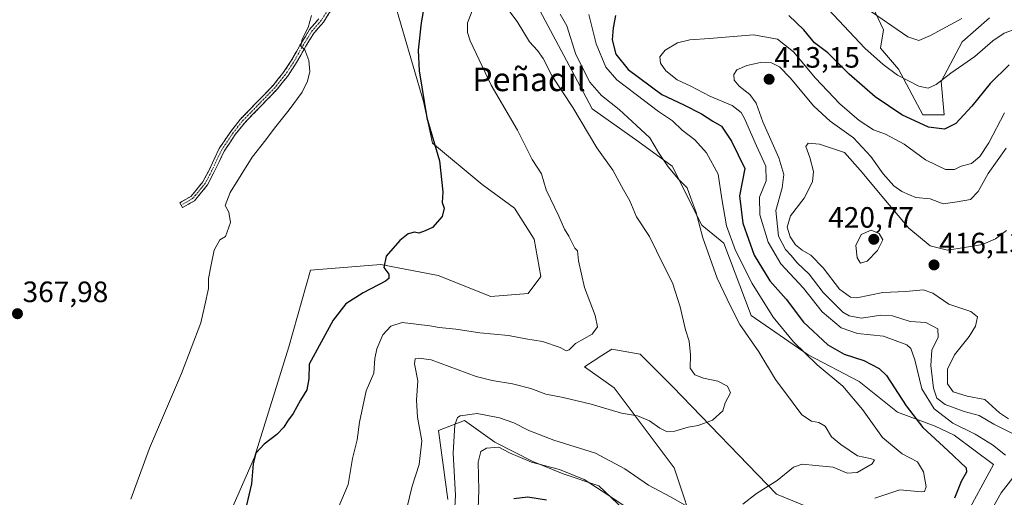
# Model space of a CAD drawing. Units: metres. Extents: x 612173 to 615675, y 4646046 to 4648415.
# Drawn here: x 614506 to 614841, y 4647035 to 4647198 of the extents above; entities that cross this region are included whole.
import ezdxf
from ezdxf.enums import TextEntityAlignment as Align

# ---------------------------------------------------------------- set-up
doc = ezdxf.new("R2010")
doc.units = ezdxf.units.M
doc.header["$MEASUREMENT"] = 0
doc.linetypes.add('TRAZO_Y_PUNTO', pattern=[1, 0.5, -0.25, 0, -0.25])
doc.linetypes.add('TRAZOSX2', pattern=[1.5, 1, -0.5])
for name, color, linetype, lineweight in [('Arbolado forestal CxS', 92, 'Continuous', 0), ('Camino', 19, 'TRAZOSX2', 0), ('Camino Cxs', 19, 'Continuous', 0), ('Camino eje', 19, 'TRAZO_Y_PUNTO', 0), ('Carátula', 7, 'Continuous', 5), ('Cultivos herbáceos CxS', 92, 'Continuous', 0), ('Curva de nivel maestra', 36, 'Continuous', 30), ('Curva de nivel normal', 36, 'Continuous', 0), ('Pastizal CxS', 92, 'Continuous', 0), ('Punto de cota en terreno', 7, 'Continuous', 0), ('Rótulo de punto de cota en terreno', 19, 'Continuous', 0), ('Texto cartográfico', 19, 'Continuous', 0)]:
    doc.layers.add(name, color=color, linetype=linetype, lineweight=lineweight)
doc.styles.add('Arial', font='txt', dxfattribs={"height": 0.2})

# ---------------------------------------------------------------- blocks, each defined once
blk = doc.blocks.new('*U181')
at = {"layer": 'Curva de nivel normal', "color": 36, "linetype": 'Continuous', "lineweight": 0}
blk.add_polyline3d([(614605.73, 4647199.12, 370), (614604.58, 4647195.05, 370), (614602.48, 4647191.06, 370), (614602.05, 4647188.72, 370), (614603.46, 4647187.46, 370), (614604.79, 4647183.8, 370), (614605.11, 4647180.04, 370), (614604.35, 4647176.73, 370), (614602.46, 4647173.09, 370), (614598.08, 4647167.06, 370), (614593.08, 4647160.83, 370), (614590.12, 4647156.84, 370), (614585.45, 4647150.92, 370), (614578.02, 4647138.88, 370), (614576.29, 4647134.52, 370), (614577.54, 4647132.22, 370), (614578.16, 4647128.68, 370), (614576.45, 4647123.95, 370), (614574.51, 4647122.79, 370), (614572.54, 4647119.34, 370), (614571.54, 4647114.3, 370), (614570.68, 4647109.67, 370), (614570.7, 4647106.24, 370), (614569.44, 4647100.56, 370), (614568.04, 4647094.61, 370), (614561.48, 4647077.39, 370), (614550.54, 4647052.04, 370), (614544.21, 4647034.62, 370)], dxfattribs=at)
blk = doc.blocks.new('*U182')
at = {"layer": 'Curva de nivel normal', "color": 36, "linetype": 'Continuous', "lineweight": 0}
for points in [[(614841.49, 4647166.02, 405), (614836.09, 4647155.79, 405), (614833.08, 4647151.16, 405), (614830.2, 4647148.75, 405), (614826.74, 4647147.92, 405), (614824.41, 4647146.71, 405), (614821.41, 4647146.77, 405), (614814.54, 4647150.04, 405), (614807.28, 4647155.41, 405), (614801, 4647158.74, 405), (614796.85, 4647160.23, 405), (614792.05, 4647163.42, 405), (614785.42, 4647169.12, 405), (614777.12, 4647177.82, 405), (614769.72, 4647186.78, 405), (614764.22, 4647191.07, 405), (614756.09, 4647192.54, 405), (614741.08, 4647191.28, 405), (614734.38, 4647190.87, 405), (614730.25, 4647189.8, 405), (614725.99, 4647187.29, 405), (614724.23, 4647185.09, 405), (614724.45, 4647182.89, 405), (614726.22, 4647180.24, 405), (614730.15, 4647177.24, 405), (614734.79, 4647175.07, 405), (614741.26, 4647171.69, 405), (614748.8, 4647168.5, 405), (614751.82, 4647166.07, 405), (614753.03, 4647164.06, 405), (614757.1, 4647154.81, 405), (614760.23, 4647147.84, 405), (614760.4, 4647142.86, 405), (614758.13, 4647137.34, 405), (614758.22, 4647131.31, 405), (614761.04, 4647122.01, 405), (614765.4, 4647114.68, 405), (614773.05, 4647106.43, 405), (614779.44, 4647098.35, 405), (614785.87, 4647092.95, 405), (614791.42, 4647090.99, 405), (614800.27, 4647090.1, 405), (614808.21, 4647087.12, 405), (614809.56, 4647085.87, 405), (614810.94, 4647082.05, 405), (614813.34, 4647072.2, 405), (614817.52, 4647065.32, 405), (614823.86, 4647060.47, 405), (614831.52, 4647056.75, 405), (614837.37, 4647053.1, 405), (614841.8, 4647049.55, 405)], [(614845.05, 4647042.88, 405), (614840.38, 4647036.75, 405), (614834.8, 4647026.88, 405)]]:
    blk.add_polyline3d(points, dxfattribs=at)
blk = doc.blocks.new('*U185')
at = {"layer": 'Curva de nivel maestra', "color": 36, "linetype": 'Continuous', "lineweight": 30}
for points in [[(614843.08, 4647182.32, 400), (614836.58, 4647176, 400), (614830.41, 4647168.25, 400), (614824.91, 4647162.43, 400), (614821.08, 4647160.42, 400), (614815.57, 4647161.13, 400), (614806.57, 4647165.32, 400), (614797.44, 4647171.44, 400), (614788.62, 4647179.14, 400), (614781.37, 4647186.41, 400), (614776.82, 4647189.86, 400), (614773.15, 4647194.18, 400), (614768.13, 4647199.16, 400)], [(614709.11, 4647199.06, 400), (614708.27, 4647194.89, 400), (614707.98, 4647190.83, 400), (614709.19, 4647186, 400), (614713.42, 4647180.7, 400), (614724.88, 4647172.24, 400), (614732.42, 4647168.69, 400), (614738.37, 4647165.68, 400), (614742.28, 4647163.14, 400), (614745.17, 4647161.5, 400), (614748.61, 4647156.36, 400), (614753.11, 4647147.13, 400), (614751.34, 4647137.8, 400), (614752.41, 4647128.46, 400), (614756.26, 4647117.66, 400), (614761.62, 4647108.92, 400), (614767.19, 4647102.64, 400), (614773.12, 4647094.82, 400), (614781.39, 4647087.08, 400), (614786.93, 4647083.95, 400), (614793.64, 4647081.82, 400), (614798.8, 4647079.11, 400), (614801.34, 4647076.74, 400), (614807.99, 4647066.42, 400), (614813.64, 4647058.96, 400), (614822.14, 4647051.16, 400), (614828.43, 4647045.35, 400), (614828.51, 4647043.79, 400), (614826.72, 4647040.68, 400), (614824.49, 4647034.95, 400)], [(614685.61, 4647034.33, 400), (614679.28, 4647035.33, 400), (614674.56, 4647034.74, 400)]]:
    blk.add_polyline3d(points, dxfattribs=at)
blk = doc.blocks.new('5PATER')
at = {"layer": 'Carátula', "linetype": 'Continuous', "lineweight": 5}
h = blk.add_hatch(color=250, dxfattribs=at)
edge = h.paths.add_edge_path()
edge.add_ellipse((0, 0.01), major_axis=(-1.33, -1.34), ratio=0.999422, start_angle=0, end_angle=360)

msp = doc.modelspace()

# ---------------------------------------------------------------- linework, layer by layer
at = {"layer": 'Arbolado forestal CxS', "color": 92, "linetype": 'Continuous', "lineweight": 0}
for points in [[(614629.72, 4647218.02, 373.05), (614643.8, 4647169.87, 375.32), (614646.87, 4647155.75, 375.27), (614663.78, 4647141.6, 376.78), (614674.8, 4647133.65, 377.79), (614681.45, 4647123.03, 378.29), (614683.7, 4647110.39, 378.48), (614679.42, 4647104.55, 378.45), (614666.74, 4647103.57, 377.65), (614648.75, 4647110.69, 376.37), (614629.25, 4647114.49, 374.93), (614605.36, 4647112.5, 372.44), (614597.95, 4647086.42, 373.91), (614586.29, 4647048.92, 375.13), (614572.13, 4647016.65, 374.25), (614568.94, 4647009.38, 373.85), (614565.76, 4646986.43, 374.75), (614565.87, 4646959.11, 375.08), (614587.57, 4646917.77, 378.62), (614594.61, 4646886.07, 378.53), (614596.61, 4646881.18, 378.54), (614618.08, 4646862.58, 379.64), (614626.5, 4646847.39, 380.45)], [(614572.13, 4647016.65, 374.25), (614586.29, 4647048.92, 375.13), (614597.95, 4647086.42, 373.91), (614605.36, 4647112.5, 372.44), (614629.25, 4647114.49, 374.93), (614648.75, 4647110.69, 376.37), (614666.74, 4647103.57, 377.65), (614679.42, 4647104.55, 378.45), (614683.7, 4647110.39, 378.48), (614681.45, 4647123.03, 378.29), (614674.8, 4647133.65, 377.79), (614663.78, 4647141.6, 376.78), (614646.87, 4647155.75, 375.27), (614643.8, 4647169.87, 375.32), (614629.72, 4647218.02, 373.05)], [(614836.37, 4647198.37, 393.13), (614827.09, 4647190.11, 393.67), (614819.87, 4647176.7, 396.03), (614820.9, 4647165.35, 399.49), (614813.68, 4647165.35, 399.08), (614805.43, 4647180.83, 394.44), (614799.25, 4647188.05, 393.69), (614800.28, 4647194.24, 391.21), (614794.09, 4647207.65, 388.45)], [(614794.09, 4647207.65, 388.45), (614800.28, 4647194.24, 391.21), (614799.25, 4647188.05, 393.69), (614805.43, 4647180.83, 394.44), (614813.68, 4647165.35, 399.08), (614820.9, 4647165.35, 399.49), (614819.87, 4647176.7, 396.03), (614827.09, 4647190.11, 393.67), (614836.37, 4647198.37, 393.13)], [(614682.44, 4647202.47, 387.94), (614695.17, 4647178.68, 388.63), (614701.2, 4647167.41, 386.96), (614716.75, 4647156.41, 388.69), (614728.42, 4647147.83, 390.54), (614738.5, 4647127.78, 391.23), (614745.92, 4647121.73, 394.09), (614755.23, 4647097.11, 392.5), (614774.66, 4647083.68, 395.48), (614792.07, 4647074.63, 396.94), (614805.07, 4647064.19, 398.45), (614817.9, 4647059.46, 401.96), (614824.34, 4647056.46, 402.51), (614837.67, 4647046.42, 403.07), (614827.67, 4647027.84, 403.19)], [(614682.44, 4647202.47, 387.94), (614695.17, 4647178.68, 388.63), (614701.2, 4647167.41, 386.96), (614716.75, 4647156.41, 388.69), (614728.42, 4647147.83, 390.54), (614738.5, 4647127.78, 391.23), (614745.92, 4647121.73, 394.09), (614755.23, 4647097.11, 392.5), (614774.66, 4647083.68, 395.48), (614792.07, 4647074.63, 396.94), (614805.07, 4647064.19, 398.45), (614817.9, 4647059.46, 401.96), (614824.34, 4647056.46, 402.51), (614837.67, 4647046.42, 403.07), (614827.67, 4647027.84, 403.19)], [(614779.96, 4647029.82, 396.25), (614763.9, 4647036.37, 391.76), (614728.58, 4647072.87, 383.07), (614717.47, 4647084, 382.33), (614707.89, 4647085.64, 381.24), (614704.46, 4647083.45, 380.98), (614698.53, 4647079.67, 381.8), (614708.71, 4647072.49, 382.99), (614729.08, 4647045.34, 388.01), (614736.93, 4647021.77, 392.37)], [(614779.96, 4647029.82, 396.25), (614763.9, 4647036.37, 391.76), (614728.58, 4647072.87, 383.07), (614717.47, 4647084, 382.33), (614707.89, 4647085.64, 381.24), (614704.46, 4647083.45, 380.98), (614698.53, 4647079.67, 381.8), (614708.71, 4647072.49, 382.99), (614729.08, 4647045.34, 388.01), (614736.93, 4647021.77, 392.37)], [(614711.94, 4647031.12, 396), (614703.46, 4647039.14, 394.94), (614691.27, 4647043.26, 396.82), (614680.99, 4647047.42, 395.69), (614668.1, 4647054.05, 395.32), (614657.73, 4647061.39, 391.87), (614648.93, 4647057.97, 388.73), (614652.12, 4647034.55, 389.88)], [(614711.94, 4647031.12, 396), (614703.46, 4647039.14, 394.94), (614691.27, 4647043.26, 396.82), (614680.99, 4647047.42, 395.69), (614668.1, 4647054.05, 395.32), (614657.73, 4647061.39, 391.87), (614648.93, 4647057.97, 388.73), (614652.12, 4647034.55, 389.88)]]:
    msp.add_polyline3d(points, dxfattribs=at)
at = {"layer": 'Camino', "color": 19, "linetype": 'TRAZOSX2', "lineweight": 0}
for points in [[(614618.61, 4647210.71), (614609.74, 4647196.85), (614606.57, 4647193.22), (614603.77, 4647188.71), (614600.29, 4647182.54), (614597.49, 4647178.4), (614594.01, 4647174.04), (614582.86, 4647162.52), (614579.76, 4647158.6), (614575.96, 4647152.98), (614572.51, 4647145.72), (614570.28, 4647141.5), (614567.83, 4647138.44), (614565.86, 4647136.13), (614561.82, 4647133.82), (614561.35, 4647134.64)], [(614561.35, 4647134.64), (614560.88, 4647135.46), (614564.64, 4647137.6), (614566.38, 4647139.65), (614568.7, 4647142.54), (614570.82, 4647146.57), (614574.31, 4647153.92), (614578.23, 4647159.72), (614581.44, 4647163.77), (614592.59, 4647175.29), (614595.97, 4647179.52), (614598.69, 4647183.53), (614602.15, 4647189.67), (614605.04, 4647194.35), (614608.22, 4647197.99)]]:
    msp.add_lwpolyline(points, dxfattribs=at)
at = {"layer": 'Camino Cxs', "color": 19, "linetype": 'Continuous', "lineweight": 0}
msp.add_polyline3d([(614611.96, 4647200.32, 371.02), (614609.74, 4647196.85, 370.7), (614606.57, 4647193.22, 370.3), (614605.17, 4647190.97, 370.09), (614603.77, 4647188.71, 369.99), (614602.03, 4647185.63, 369.82), (614600.29, 4647182.54, 369.65), (614597.49, 4647178.4, 369.78), (614595.75, 4647176.22, 369.64), (614594.01, 4647174.04, 369.62), (614591.22, 4647171.16, 369.63), (614588.44, 4647168.28, 369.59), (614585.65, 4647165.4, 369.47), (614582.86, 4647162.52, 369.53), (614579.76, 4647158.6, 369.47), (614577.86, 4647155.79, 369.45), (614575.96, 4647152.98, 369.43), (614574.24, 4647149.35, 369.4), (614572.51, 4647145.72, 369.43), (614570.28, 4647141.5, 369.26), (614567.83, 4647138.44, 369.18), (614565.86, 4647136.13, 368.93), (614561.82, 4647133.82, 368.51), (614560.88, 4647135.46, 368.31), (614564.64, 4647137.6, 368.76), (614566.38, 4647139.65, 369.01), (614568.7, 4647142.54, 369.06), (614570.82, 4647146.57, 369.3), (614572.57, 4647150.25, 369.23), (614574.31, 4647153.92, 369.14), (614576.27, 4647156.82, 369.37), (614578.23, 4647159.72, 369.31), (614579.84, 4647161.75, 369.33), (614581.44, 4647163.77, 369.48), (614584.23, 4647166.65, 369.3), (614587.02, 4647169.53, 369.46), (614589.8, 4647172.41, 369.45), (614592.59, 4647175.29, 369.43), (614594.28, 4647177.41, 369.41), (614595.97, 4647179.52, 369.55), (614598.69, 4647183.53, 369.4), (614600.42, 4647186.6, 369.63), (614602.15, 4647189.67, 369.78), (614603.6, 4647192.01, 369.83), (614605.04, 4647194.35, 370), (614608.22, 4647197.99, 370.43)], dxfattribs=at)
at = {"layer": 'Camino eje', "color": 19, "linetype": 'TRAZO_Y_PUNTO', "lineweight": 0}
msp.add_lwpolyline([(614617.79, 4647211.18), (614608.98, 4647197.42), (614605.81, 4647193.79), (614604.36, 4647191.45), (614602.96, 4647189.19), (614599.49, 4647183.04), (614598.09, 4647180.97), (614596.73, 4647178.96), (614593.3, 4647174.67), (614582.15, 4647163.15), (614580.55, 4647161.12), (614579, 4647159.16), (614575.14, 4647153.45), (614571.67, 4647146.15), (614570.61, 4647144.13), (614569.49, 4647142.02), (614568.27, 4647140.49), (614567.11, 4647139.05), (614566.24, 4647138.02), (614565.25, 4647136.87), (614561.35, 4647134.64)], dxfattribs=at)
at = {"layer": 'Cultivos herbáceos CxS', "color": 92, "linetype": 'Continuous', "lineweight": 0}
for points in [[(614629.72, 4647218.02, 373.05), (614643.8, 4647169.87, 375.32), (614646.87, 4647155.75, 375.27), (614663.78, 4647141.6, 376.78), (614674.8, 4647133.65, 377.79), (614681.45, 4647123.03, 378.29), (614683.7, 4647110.39, 378.48), (614679.42, 4647104.55, 378.45), (614666.74, 4647103.57, 377.65), (614648.75, 4647110.69, 376.37), (614629.25, 4647114.49, 374.93), (614605.36, 4647112.5, 372.44), (614597.95, 4647086.42, 373.91), (614586.29, 4647048.92, 375.13), (614572.13, 4647016.65, 374.25), (614568.94, 4647009.38, 373.85), (614565.76, 4646986.43, 374.75), (614565.87, 4646959.11, 375.08), (614587.57, 4646917.77, 378.62), (614594.61, 4646886.07, 378.53), (614596.61, 4646881.18, 378.54), (614618.08, 4646862.58, 379.64), (614626.5, 4646847.39, 380.45)], [(614629.72, 4647218.02, 373.05), (614643.8, 4647169.87, 375.32), (614646.87, 4647155.75, 375.27), (614663.78, 4647141.6, 376.78), (614674.8, 4647133.65, 377.79), (614681.45, 4647123.03, 378.29), (614683.7, 4647110.39, 378.48), (614679.42, 4647104.55, 378.45), (614666.74, 4647103.57, 377.65), (614648.75, 4647110.69, 376.37), (614629.25, 4647114.49, 374.93), (614605.36, 4647112.5, 372.44), (614597.95, 4647086.42, 373.91), (614586.29, 4647048.92, 375.13), (614572.13, 4647016.65, 374.25)]]:
    msp.add_polyline3d(points, dxfattribs=at)
at = {"layer": 'Curva de nivel maestra', "color": 36, "linetype": 'Continuous', "lineweight": 30}
msp.add_polyline3d([(614644.14, 4647203.08, 375), (614642.96, 4647196.62, 375), (614642, 4647187.34, 375), (614642.32, 4647180.34, 375), (614644.97, 4647164.32, 375), (614649.23, 4647149.71, 375), (614650.36, 4647139.13, 375), (614650.17, 4647135.57, 375), (614650.83, 4647133.56, 375), (614650.14, 4647130.75, 375), (614646.84, 4647127, 375), (614644.38, 4647125.88, 375), (614642.26, 4647125.11, 375), (614640.69, 4647125.38, 375), (614638.52, 4647124.92, 375), (614635.72, 4647122.6, 375), (614631.12, 4647117.28, 375), (614630.34, 4647113.4, 375), (614631.95, 4647111.13, 375), (614631.98, 4647109.68, 375), (614630.88, 4647108.72, 375), (614623.25, 4647104.84, 375), (614617.42, 4647101.06, 375), (614613.03, 4647095.5, 375), (614604.87, 4647080.5, 375), (614604.8, 4647075.57, 375), (614604.13, 4647071.77, 375), (614601.96, 4647068.27, 375), (614599.45, 4647063.73, 375), (614597.52, 4647061.14, 375), (614596.26, 4647059.09, 375), (614593.91, 4647056.61, 375), (614589.62, 4647053.3, 375), (614586.77, 4647050.31, 375), (614585.79, 4647046.68, 375), (614585.31, 4647039.88, 375), (614582.61, 4647028.78, 375)], dxfattribs=at)
at = {"layer": 'Curva de nivel normal', "color": 36, "linetype": 'Continuous', "lineweight": 0}
for points in [[(614779.82, 4647203.12, 395), (614794, 4647188.04, 395), (614800.14, 4647182.5, 395), (614805.07, 4647178.78, 395), (614812.34, 4647175.04, 395), (614815.54, 4647174.35, 395), (614818.2, 4647175.63, 395), (614823.2, 4647179.45, 395), (614831.32, 4647185.12, 395), (614837.46, 4647190.45, 395), (614841.35, 4647193.1, 395), (614845.75, 4647194.64, 395)], [(614660.54, 4647201.26, 380), (614658.81, 4647196.62, 380), (614658.73, 4647193.35, 380), (614659.63, 4647190.51, 380), (614666.78, 4647175.4, 380), (614675.75, 4647160.12, 380), (614680.71, 4647150.15, 380), (614683.9, 4647145.22, 380), (614685.5, 4647139.87, 380), (614689.84, 4647130.87, 380), (614691.77, 4647126.47, 380), (614693.25, 4647124.11, 380), (614695.29, 4647119.99, 380), (614696.14, 4647119.08, 380), (614696.51, 4647115.71, 380), (614698.58, 4647106.61, 380), (614702.16, 4647097.06, 380), (614703.05, 4647093.21, 380), (614701.23, 4647090.79, 380), (614695.56, 4647087.56, 380), (614693.3, 4647085.45, 380), (614692.37, 4647085.1, 380), (614690.26, 4647086.26, 380), (614684.3, 4647088.31, 380), (614678.59, 4647089.19, 380), (614672.69, 4647090.33, 380), (614663, 4647091.17, 380), (614654.77, 4647092.46, 380), (614649.11, 4647092.96, 380), (614645.92, 4647093.58, 380), (614641.35, 4647094.14, 380), (614636.58, 4647094.7, 380), (614632.69, 4647093.42, 380), (614629.96, 4647090.54, 380), (614627.89, 4647085.81, 380), (614627.26, 4647082.47, 380), (614626.92, 4647077.47, 380), (614624.33, 4647071.47, 380), (614621.97, 4647060.81, 380), (614621.17, 4647054.81, 380), (614619.64, 4647048.52, 380), (614618.16, 4647039.67, 380), (614614.71, 4647031.53, 380)], [(614672.51, 4647201.3, 385), (614675.7, 4647197.05, 385), (614679.84, 4647190.19, 385), (614682.53, 4647187.22, 385), (614684.5, 4647184.49, 385), (614687.56, 4647178.43, 385), (614694.55, 4647167.87, 385), (614702.74, 4647154.1, 385), (614708.17, 4647146.54, 385), (614711.81, 4647139.85, 385), (614714.01, 4647136.04, 385), (614716.31, 4647130.66, 385), (614720.64, 4647123.95, 385), (614725.48, 4647114.16, 385), (614728.53, 4647108.23, 385), (614731.12, 4647100.06, 385), (614732.93, 4647092.25, 385), (614734.14, 4647088.42, 385), (614734.68, 4647083.72, 385), (614734.5, 4647079.21, 385), (614736.1, 4647076.9, 385), (614739.03, 4647075.75, 385), (614743.94, 4647074.82, 385), (614747.27, 4647073.12, 385), (614748.2, 4647070.81, 385), (614746.45, 4647067.44, 385), (614745.66, 4647064.69, 385), (614742.11, 4647061.47, 385), (614737.19, 4647059.64, 385), (614733.82, 4647059.15, 385), (614729.29, 4647057.74, 385), (614726.66, 4647057.59, 385), (614724.21, 4647058.78, 385), (614720.7, 4647061.3, 385), (614716.62, 4647062.99, 385), (614711.14, 4647063.85, 385), (614700.82, 4647066.93, 385), (614691.27, 4647069.24, 385), (614685.39, 4647070.37, 385), (614680.26, 4647072.25, 385), (614674.1, 4647073.87, 385), (614667.11, 4647074.97, 385), (614661.67, 4647076.41, 385), (614646.44, 4647081.98, 385), (614642.22, 4647082.6, 385), (614641, 4647082.32, 385), (614640.72, 4647080.68, 385), (614641.85, 4647074.9, 385), (614641.45, 4647068.32, 385), (614641.8, 4647062.5, 385), (614643.19, 4647054.5, 385), (614642.28, 4647046.41, 385), (614639.96, 4647039.1, 385), (614637.14, 4647027.37, 385)], [(614794.42, 4647201.62, 390), (614808.57, 4647191.85, 390), (614812.33, 4647190.66, 390), (614816.27, 4647192.35, 390), (614826.94, 4647198.04, 390)], [(614752.42, 4647032.96, 390), (614757.09, 4647036.56, 390), (614764.09, 4647041.03, 390), (614769.69, 4647045.53, 390), (614772.62, 4647046.55, 390), (614777.33, 4647046.05, 390), (614783.21, 4647045.56, 390), (614787.92, 4647043.47, 390), (614791.29, 4647043.73, 390), (614796.4, 4647046.63, 390), (614797.28, 4647048.02, 390), (614795.81, 4647048.42, 390), (614791.44, 4647049.39, 390), (614785.81, 4647053.2, 390), (614782.56, 4647055.79, 390), (614780.42, 4647059.47, 390), (614778.35, 4647060.73, 390), (614775.8, 4647061.14, 390), (614772.54, 4647063.35, 390), (614769.2, 4647067.79, 390), (614763.59, 4647075.38, 390), (614757.89, 4647084.76, 390), (614751.42, 4647094.04, 390), (614748.21, 4647100.26, 390), (614743.74, 4647109.79, 390), (614738.86, 4647123.54, 390), (614736.48, 4647132.42, 390), (614734.74, 4647137.04, 390), (614733.48, 4647140.46, 390), (614730.6, 4647143.47, 390), (614727.03, 4647147.69, 390), (614723.79, 4647152.49, 390), (614720.76, 4647157.47, 390), (614716.24, 4647161.65, 390), (614710.42, 4647167.12, 390), (614704.33, 4647171.94, 390), (614700.41, 4647176.42, 390), (614695.61, 4647185.88, 390), (614692.54, 4647195.54, 390), (614690.24, 4647199.52, 390)], [(614797.37, 4647035.03, 395), (614805.88, 4647037.87, 395), (614813.15, 4647037.18, 395), (614814.27, 4647037.2, 395), (614814.82, 4647038.78, 395), (614813.92, 4647043.98, 395), (614811.9, 4647047.3, 395), (614806.62, 4647050.01, 395), (614799.94, 4647055.66, 395), (614793.17, 4647065.11, 395), (614786.47, 4647073.08, 395), (614777.73, 4647080.34, 395), (614769.72, 4647088.11, 395), (614762.8, 4647096.52, 395), (614755.57, 4647107.95, 395), (614749.93, 4647119.24, 395), (614746.94, 4647127.62, 395), (614745.28, 4647136.8, 395), (614744.08, 4647145.13, 395), (614740.06, 4647152.44, 395), (614736.07, 4647156.88, 395), (614731.8, 4647160.17, 395), (614728.5, 4647163.28, 395), (614723.74, 4647166.46, 395), (614716.18, 4647172.29, 395), (614709.54, 4647177.23, 395), (614705.82, 4647181.56, 395), (614702.58, 4647189.45, 395), (614700.01, 4647199.41, 395)], [(614842.04, 4647153.96, 410), (614835.96, 4647145.38, 410), (614832.56, 4647139.31, 410), (614829.89, 4647136.59, 410), (614825.32, 4647135.75, 410), (614820.59, 4647135.08, 410), (614816.21, 4647136.75, 410), (614811.28, 4647137.17, 410), (614809.09, 4647138.1, 410), (614806.52, 4647139.24, 410), (614803.79, 4647141.17, 410), (614800.19, 4647145.25, 410), (614796.04, 4647151.17, 410), (614790.14, 4647157.54, 410), (614782.16, 4647163.2, 410), (614776.58, 4647168.28, 410), (614768.54, 4647177.9, 410), (614764.9, 4647181.61, 410), (614762.23, 4647182.98, 410), (614758.47, 4647183.18, 410), (614753.8, 4647182.16, 410), (614750.43, 4647180.67, 410), (614749.33, 4647179.04, 410), (614749.45, 4647177.16, 410), (614751.2, 4647175.1, 410), (614754.87, 4647172.24, 410), (614756.96, 4647169.32, 410), (614759.27, 4647162.97, 410), (614764.72, 4647150.74, 410), (614766.43, 4647145.04, 410), (614765.85, 4647140.46, 410), (614763.72, 4647132.79, 410), (614764.59, 4647124.12, 410), (614766.93, 4647119.54, 410), (614768.86, 4647117.46, 410), (614770.96, 4647115, 410), (614774.96, 4647111.2, 410), (614779.81, 4647104.9, 410), (614786.52, 4647098.22, 410), (614788.63, 4647096.97, 410), (614792.83, 4647096.19, 410), (614799.42, 4647097.21, 410), (614803.31, 4647096.93, 410), (614809.34, 4647095.1, 410), (614814.67, 4647094.73, 410), (614818.81, 4647092.54, 410), (614818.92, 4647089.68, 410), (614816.77, 4647085.3, 410), (614816.42, 4647080.14, 410), (614817.26, 4647072.44, 410), (614818.4, 4647068.98, 410), (614821.29, 4647066.84, 410), (614827.8, 4647064.47, 410), (614832.88, 4647063.1, 410), (614837.84, 4647060.14, 410), (614843.92, 4647057.08, 410)], [(614842.11, 4647126.04, 415), (614838.41, 4647123.16, 415), (614833.96, 4647121.22, 415), (614827.88, 4647120.24, 415), (614822.08, 4647119.27, 415), (614816.14, 4647120.73, 415), (614808.9, 4647126.74, 415), (614800.42, 4647136.92, 415), (614792.37, 4647146.47, 415), (614787.02, 4647152.58, 415), (614778.49, 4647155.32, 415), (614774.67, 4647155.69, 415), (614773.84, 4647154.58, 415), (614775.2, 4647150.85, 415), (614776.46, 4647146.02, 415), (614776.14, 4647142.6, 415), (614773.36, 4647137.03, 415), (614768.68, 4647130.99, 415), (614767.51, 4647127.1, 415), (614768.54, 4647123.82, 415), (614770.38, 4647121.18, 415), (614772.63, 4647119.34, 415), (614775.58, 4647117.62, 415), (614779.74, 4647113.26, 415), (614785.3, 4647106.09, 415), (614789.02, 4647103.37, 415), (614791.27, 4647103.08, 415), (614800.05, 4647104.95, 415), (614807.92, 4647105.24, 415), (614813.74, 4647105.8, 415), (614817.1, 4647104.66, 415), (614822.54, 4647100.94, 415), (614830.07, 4647098.43, 415), (614832.26, 4647096.66, 415), (614831.58, 4647093.44, 415), (614829.48, 4647090, 415), (614824.44, 4647083.77, 415), (614822.03, 4647078.81, 415), (614822.07, 4647073.81, 415), (614824.02, 4647071.17, 415), (614828.8, 4647069.69, 415), (614834.8, 4647068.56, 415), (614839.8, 4647064.01, 415), (614842.8, 4647062, 415)], [(614792.49, 4647114.91, 420), (614794.76, 4647115.57, 420), (614798.28, 4647119.22, 420), (614800.1, 4647122.81, 420), (614798.88, 4647124.98, 420), (614796.12, 4647126.14, 420), (614792.66, 4647124.59, 420), (614790.86, 4647120.87, 420), (614791.39, 4647116.7, 420), (614792.49, 4647114.91, 420)], [(614653.73, 4647019.92, 390), (614654.65, 4647035.88, 390), (614653.93, 4647050.28, 390), (614654.46, 4647059.95, 390), (614655.39, 4647062.46, 390), (614656.32, 4647063.03, 390), (614662.02, 4647063.73, 390), (614669.62, 4647062.35, 390), (614674.58, 4647060.62, 390), (614679.65, 4647057.96, 390), (614688.11, 4647054.72, 390), (614702.28, 4647050.28, 390), (614712.29, 4647044.94, 390), (614720.38, 4647039.41, 390), (614727.84, 4647035.44, 390), (614732.79, 4647032.62, 390)], [(614662.33, 4647028.51, 395), (614662.65, 4647037.68, 395), (614662.43, 4647047.25, 395), (614663.26, 4647050.89, 395), (614665.18, 4647051.98, 395), (614669.48, 4647052.32, 395), (614673.07, 4647050.44, 395), (614680.51, 4647047.18, 395), (614690.05, 4647044.76, 395), (614698.5, 4647041.38, 395), (614706.86, 4647035.89, 395), (614714.79, 4647030.56, 395)]]:
    msp.add_polyline3d(points, dxfattribs=at)
at = {"layer": 'Pastizal CxS', "color": 92, "linetype": 'Continuous', "lineweight": 0}
for points in [[(614794.09, 4647207.65, 388.45), (614800.28, 4647194.24, 391.21), (614799.25, 4647188.05, 393.69), (614805.43, 4647180.83, 394.44), (614813.68, 4647165.35, 399.08), (614820.9, 4647165.35, 399.49), (614819.87, 4647176.7, 396.03), (614827.09, 4647190.11, 393.67), (614836.37, 4647198.37, 393.13)], [(614794.09, 4647207.65, 388.45), (614800.28, 4647194.24, 391.21), (614799.25, 4647188.05, 393.69), (614805.43, 4647180.83, 394.44), (614813.68, 4647165.35, 399.08), (614820.9, 4647165.35, 399.49), (614819.87, 4647176.7, 396.03), (614827.09, 4647190.11, 393.67), (614836.37, 4647198.37, 393.13)], [(614827.67, 4647027.84, 403.19), (614837.67, 4647046.42, 403.07), (614824.34, 4647056.46, 402.51), (614817.9, 4647059.46, 401.96), (614805.07, 4647064.19, 398.45), (614792.07, 4647074.63, 396.94), (614774.66, 4647083.68, 395.48), (614755.23, 4647097.11, 392.5), (614745.92, 4647121.73, 394.09), (614738.5, 4647127.78, 391.23), (614728.42, 4647147.83, 390.54), (614716.75, 4647156.41, 388.69), (614701.2, 4647167.41, 386.96), (614695.17, 4647178.68, 388.63), (614682.44, 4647202.47, 387.94)], [(614682.44, 4647202.47, 387.94), (614695.17, 4647178.68, 388.63), (614701.2, 4647167.41, 386.96), (614716.75, 4647156.41, 388.69), (614728.42, 4647147.83, 390.54), (614738.5, 4647127.78, 391.23), (614745.92, 4647121.73, 394.09), (614755.23, 4647097.11, 392.5), (614774.66, 4647083.68, 395.48), (614792.07, 4647074.63, 396.94), (614805.07, 4647064.19, 398.45), (614817.9, 4647059.46, 401.96), (614824.34, 4647056.46, 402.51), (614837.67, 4647046.42, 403.07), (614827.67, 4647027.84, 403.19)], [(614736.93, 4647021.77, 392.37), (614729.08, 4647045.34, 388.01), (614708.71, 4647072.49, 382.99), (614698.53, 4647079.67, 381.8), (614704.46, 4647083.45, 380.98), (614707.89, 4647085.64, 381.24), (614717.47, 4647084, 382.33), (614728.58, 4647072.87, 383.07), (614763.9, 4647036.37, 391.76), (614779.96, 4647029.82, 396.25)], [(614779.96, 4647029.82, 396.25), (614763.9, 4647036.37, 391.76), (614728.58, 4647072.87, 383.07), (614717.47, 4647084, 382.33), (614707.89, 4647085.64, 381.24), (614704.46, 4647083.45, 380.98), (614698.53, 4647079.67, 381.8), (614708.71, 4647072.49, 382.99), (614729.08, 4647045.34, 388.01), (614736.93, 4647021.77, 392.37)], [(614652.12, 4647034.55, 389.88), (614648.93, 4647057.97, 388.73), (614657.73, 4647061.39, 391.87), (614668.1, 4647054.05, 395.32), (614680.99, 4647047.42, 395.69), (614691.27, 4647043.26, 396.82), (614703.46, 4647039.14, 394.94), (614711.94, 4647031.12, 396)], [(614711.94, 4647031.12, 396), (614703.46, 4647039.14, 394.94), (614691.27, 4647043.26, 396.82), (614680.99, 4647047.42, 395.69), (614668.1, 4647054.05, 395.32), (614657.73, 4647061.39, 391.87), (614648.93, 4647057.97, 388.73), (614652.12, 4647034.55, 389.88)]]:
    msp.add_polyline3d(points, dxfattribs=at)

# ---------------------------------------------------------------- block references
at = {"layer": 'Curva de nivel maestra', "color": 36, "linetype": 'Continuous', "lineweight": 30}
msp.add_blockref('*U185', (0, 0), dxfattribs=at)
at = {"layer": 'Curva de nivel normal', "color": 36, "linetype": 'Continuous', "lineweight": 0}
for name in ['*U181', '*U182']:
    msp.add_blockref(name, (0, 0), dxfattribs=at)
at = {"layer": 'Punto de cota en terreno', "linetype": 'Continuous', "lineweight": 0}
for p in [(614761.38, 4647177.42, 413.15), (614797, 4647123, 420.77), (614817.49, 4647114.28, 416.13), (614505.64, 4647097.7, 367.98)]:
    msp.add_blockref('5PATER', p, dxfattribs=at)

# ---------------------------------------------------------------- texts
at = {"layer": 'Rótulo de punto de cota en terreno', "color": 19, "linetype": 'Continuous', "lineweight": 0, "style": 'Arial'}
for s, p in [('413,15', (614763.14, 4647179.18)), ('420,77', (614781.49, 4647124.76)), ('416,13', (614819.25, 4647116.04)), ('367,98', (614507.4, 4647099.46))]:
    msp.add_text(s, height=7, dxfattribs=at).set_placement(p, align=Align.BOTTOM_LEFT)
at = {"layer": 'Texto cartográfico', "color": 19, "linetype": 'Continuous', "lineweight": 0, "style": 'Arial'}
msp.add_text('Peñadil', height=8, dxfattribs=at).set_placement((614679.7, 4647177.39), align=Align.MIDDLE_CENTER)

doc.saveas('drawing.dxf')
